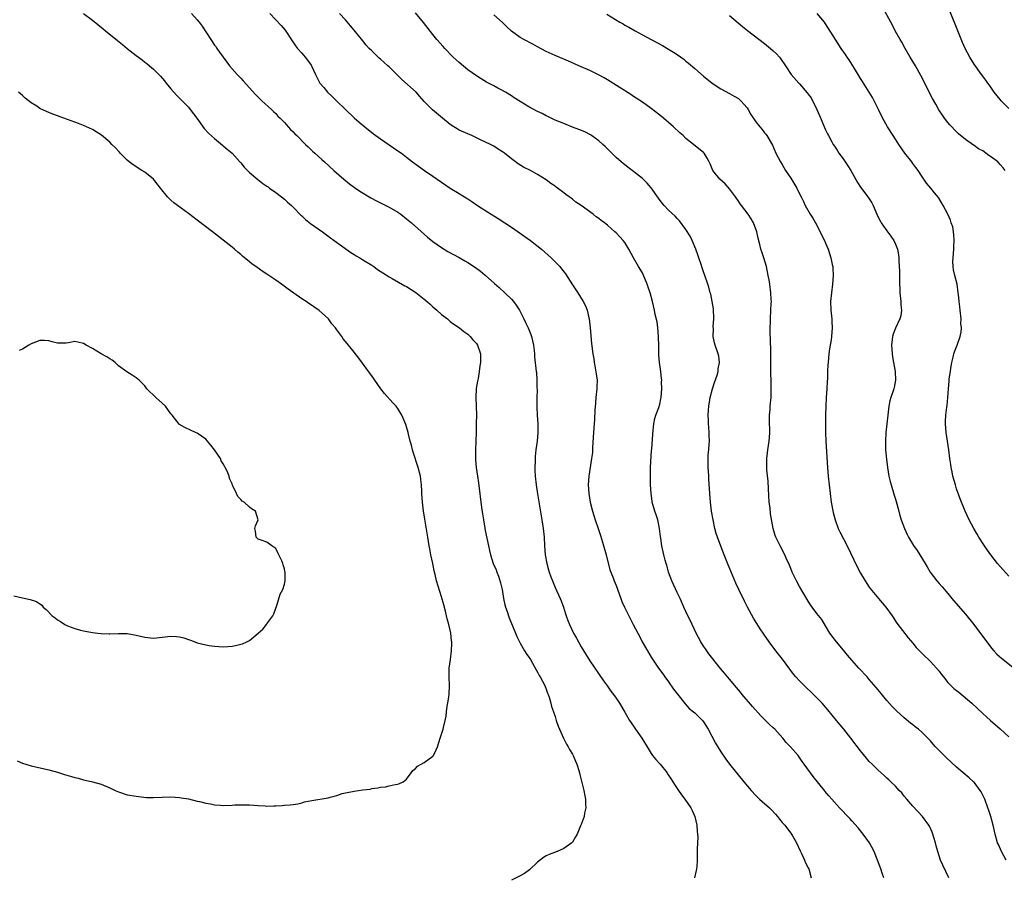
# Model space of a CAD drawing. Units: inches. Extents: x 2604000 to 2607000, y 1488000 to 1491000.
# Drawn here: x 2606280 to 2606506, y 1489433 to 1489630 of the extents above; entities that cross this region are included whole.
import ezdxf

# ---------------------------------------------------------------- set-up
doc = ezdxf.new("R2010")
doc.units = ezdxf.units.IN
doc.header["$MEASUREMENT"] = 0
doc.layers.add('LD26041488_10ft', color=41, linetype='Continuous')

msp = doc.modelspace()

# ---------------------------------------------------------------- linework, layer by layer
at = {"layer": 'LD26041488_10ft'}
for points, elevation in [([(2606507, 1489609.22), (2606505.23, 1489611), (2606505, 1489611.27), (2606503.64, 1489613), (2606503, 1489613.88), (2606502.54, 1489614.54), (2606502.19, 1489615), (2606501.7, 1489615.7), (2606501, 1489616.61), (2606500.71, 1489617), (2606499, 1489619.41), (2606498.03, 1489621), (2606496.94, 1489623), (2606496.35, 1489624.35), (2606495.26, 1489627), (2606491.76, 1489635.76)], 8720), ([(2606295, 1489630.95), (2606297, 1489629.45), (2606299.46, 1489627.46), (2606300, 1489627), (2606302.77, 1489624.77), (2606303.89, 1489623.89), (2606305, 1489622.98), (2606307, 1489621.4), (2606308.38, 1489620.38), (2606309, 1489619.87), (2606309.5, 1489619.5), (2606310.1, 1489619), (2606311, 1489618.21), (2606312.6, 1489616.6), (2606313.53, 1489615.53), (2606313.93, 1489615), (2606315, 1489613.7), (2606316.26, 1489612.26), (2606317.55, 1489611), (2606319, 1489609.5), (2606319.43, 1489609), (2606320.97, 1489607), (2606322.65, 1489604.65), (2606323.58, 1489603.58), (2606325, 1489602.32), (2606326.81, 1489600.81), (2606327, 1489600.67), (2606327.87, 1489599.87), (2606329, 1489598.96), (2606330.82, 1489597), (2606331, 1489596.79), (2606331.77, 1489595.77), (2606333, 1489594.53), (2606334.93, 1489592.93), (2606336.05, 1489592.05), (2606337, 1489591.42), (2606337.24, 1489591.24), (2606337.62, 1489591), (2606339, 1489589.96), (2606340.31, 1489589), (2606341, 1489588.43), (2606341.73, 1489587.73), (2606342.61, 1489587), (2606343, 1489586.63), (2606344.79, 1489584.79), (2606345, 1489584.62), (2606345.82, 1489583.82), (2606347, 1489582.91), (2606349.7, 1489581), (2606351.56, 1489579.56), (2606352.38, 1489579), (2606356.22, 1489576.22), (2606357, 1489575.77), (2606357.46, 1489575.46), (2606358.25, 1489575), (2606358.71, 1489574.71), (2606359, 1489574.57), (2606361, 1489573.31), (2606361.46, 1489573), (2606362.36, 1489572.36), (2606363.56, 1489571.56), (2606365, 1489570.68), (2606365.7, 1489570.3), (2606368.62, 1489568.62), (2606369, 1489568.43), (2606371.08, 1489567.08), (2606373, 1489565.55), (2606373.32, 1489565.32), (2606374.38, 1489564.38), (2606375, 1489563.77), (2606375.44, 1489563.44), (2606375.95, 1489563), (2606377, 1489562), (2606378.36, 1489561), (2606379, 1489560.46), (2606379.84, 1489559.84), (2606381.09, 1489559), (2606382.12, 1489558.12), (2606383, 1489557.53), (2606383.56, 1489557), (2606384.19, 1489556.19), (2606385, 1489555.35), (2606385.24, 1489555), (2606385.91, 1489553), (2606385.95, 1489551.95), (2606385.93, 1489551), (2606385.77, 1489550.23), (2606385.65, 1489549), (2606385.36, 1489547.36), (2606385.24, 1489546.76), (2606384.96, 1489545.04), (2606384.84, 1489543), (2606384.97, 1489539), (2606384.96, 1489537.04), (2606384.93, 1489535), (2606384.85, 1489533), (2606384.75, 1489531), (2606384.75, 1489529), (2606384.76, 1489528.76), (2606384.91, 1489527), (2606385.2, 1489525), (2606385.45, 1489523.45), (2606386.16, 1489517.84), (2606386.39, 1489516.39), (2606386.58, 1489515), (2606386.89, 1489513.11), (2606387, 1489512.55), (2606387.78, 1489509), (2606387.98, 1489507.97), (2606388.22, 1489507), (2606388.85, 1489505), (2606389.5, 1489503.5), (2606389.68, 1489503), (2606390.07, 1489502.07), (2606390.53, 1489500.53), (2606390.87, 1489499), (2606391.21, 1489497), (2606391.53, 1489495.53), (2606391.66, 1489495), (2606392.01, 1489493.99), (2606392.32, 1489493), (2606392.51, 1489492.51), (2606393.96, 1489489), (2606394.25, 1489488.25), (2606395, 1489486.71), (2606396.04, 1489485), (2606396.37, 1489484.37), (2606397, 1489483.53), (2606397.2, 1489483.2), (2606397.36, 1489483), (2606397.87, 1489482.13), (2606398.66, 1489480.66), (2606399, 1489480.11), (2606399.35, 1489479.35), (2606399.59, 1489479), (2606400.68, 1489477), (2606401, 1489476.23), (2606401.31, 1489475.31), (2606401.44, 1489475), (2606401.66, 1489474.34), (2606402.03, 1489473), (2606402.22, 1489472.22), (2606402.65, 1489471), (2606403, 1489469.95), (2606403.28, 1489469), (2606403.71, 1489467.71), (2606404, 1489467), (2606404.95, 1489464.95), (2606405.61, 1489463.61), (2606406.01, 1489463), (2606406.34, 1489462.34), (2606407, 1489461.28), (2606407.15, 1489461), (2606407.69, 1489459.69), (2606408.01, 1489459), (2606408.47, 1489457.53), (2606408.61, 1489457), (2606408.67, 1489456.67), (2606409.08, 1489455.08), (2606409.16, 1489454.84), (2606409.61, 1489453), (2606409.79, 1489451.79), (2606409.98, 1489451), (2606409.96, 1489449.96), (2606410.05, 1489449), (2606409.76, 1489447.76), (2606409.64, 1489447), (2606409, 1489445.22), (2606408.85, 1489444.85), (2606408.06, 1489443), (2606407.66, 1489442.34), (2606407, 1489441.18), (2606406.86, 1489441), (2606405, 1489439.69), (2606403.45, 1489439), (2606401.67, 1489438.33), (2606401, 1489438), (2606400.38, 1489437.62), (2606399, 1489436.54), (2606397.17, 1489434.83), (2606396, 1489434), (2606394.7, 1489433.3), (2606393, 1489432.43)], 8820), ([(2606319.72, 1489631), (2606321, 1489629.55), (2606321.45, 1489629), (2606322.12, 1489628.12), (2606324.15, 1489625), (2606325, 1489623.76), (2606325.33, 1489623.33), (2606325.53, 1489623), (2606326.16, 1489622.16), (2606326.96, 1489620.96), (2606327.83, 1489619.83), (2606328.43, 1489619), (2606329, 1489618.29), (2606330.19, 1489617), (2606331, 1489616.15), (2606331.58, 1489615.58), (2606334.4, 1489612.4), (2606335.4, 1489611.4), (2606335.86, 1489611), (2606338.05, 1489609), (2606338.52, 1489608.52), (2606339, 1489608.07), (2606339.5, 1489607.5), (2606340.02, 1489607), (2606341, 1489605.98), (2606341.45, 1489605.45), (2606341.89, 1489605), (2606342.43, 1489604.43), (2606343, 1489603.87), (2606343.41, 1489603.41), (2606343.81, 1489603), (2606345.84, 1489601), (2606346.42, 1489600.42), (2606347.45, 1489599.45), (2606347.96, 1489599), (2606349.54, 1489597.54), (2606350.16, 1489597), (2606352.35, 1489595), (2606354.58, 1489593), (2606355.93, 1489591.93), (2606357.09, 1489591.09), (2606358.3, 1489590.3), (2606360.79, 1489588.79), (2606362.07, 1489588.07), (2606364.27, 1489587), (2606365, 1489586.61), (2606367, 1489585.44), (2606367.64, 1489585), (2606369, 1489583.93), (2606370.12, 1489583), (2606373.78, 1489579.78), (2606375, 1489578.78), (2606377, 1489577.35), (2606378.47, 1489576.47), (2606381.05, 1489575.05), (2606382.33, 1489574.33), (2606383, 1489573.93), (2606384.78, 1489572.78), (2606385.93, 1489571.93), (2606387.02, 1489571.02), (2606389.15, 1489569.15), (2606390.21, 1489568.21), (2606391.52, 1489567), (2606393, 1489565.51), (2606393.47, 1489565), (2606394.13, 1489564.13), (2606394.85, 1489563), (2606395.86, 1489561), (2606396.23, 1489560.23), (2606396.81, 1489559), (2606397.45, 1489557.45), (2606397.62, 1489557), (2606398.08, 1489555), (2606398.22, 1489553.78), (2606398.29, 1489553), (2606398.32, 1489552.32), (2606398.68, 1489549), (2606398.73, 1489548.73), (2606398.86, 1489547), (2606398.86, 1489545.14), (2606398.88, 1489544.88), (2606398.83, 1489542.83), (2606398.83, 1489540.83), (2606398.93, 1489539), (2606399.08, 1489537), (2606399.08, 1489535), (2606398.89, 1489533), (2606398.63, 1489531), (2606398.47, 1489529.53), (2606398.42, 1489529), (2606398.42, 1489528.42), (2606398.36, 1489527), (2606398.4, 1489526.4), (2606398.45, 1489525), (2606398.66, 1489523), (2606398.95, 1489520.95), (2606399.98, 1489515), (2606400.31, 1489513), (2606400.53, 1489511), (2606400.61, 1489509), (2606400.74, 1489507), (2606401.1, 1489505), (2606401.51, 1489503.51), (2606401.68, 1489503), (2606402.07, 1489501.93), (2606402.39, 1489501), (2606403, 1489499.51), (2606404.16, 1489497), (2606404.41, 1489496.41), (2606404.91, 1489495), (2606405.43, 1489493.43), (2606405.55, 1489493), (2606405.96, 1489491.96), (2606406.29, 1489491), (2606407.25, 1489489), (2606407.9, 1489487.9), (2606408.37, 1489487), (2606409, 1489485.9), (2606411, 1489482.68), (2606414.12, 1489478.12), (2606415, 1489476.91), (2606415.76, 1489475.76), (2606416.38, 1489475), (2606417, 1489474.14), (2606417.75, 1489473), (2606419, 1489470.96), (2606420.09, 1489469), (2606420.46, 1489468.46), (2606421.29, 1489467.29), (2606421.47, 1489467), (2606422.9, 1489465), (2606424.07, 1489463), (2606425, 1489461.48), (2606425.34, 1489461), (2606426.08, 1489460.08), (2606427.08, 1489459), (2606428.66, 1489457), (2606428.79, 1489456.79), (2606429.57, 1489455.57), (2606429.96, 1489455), (2606430.34, 1489454.34), (2606431.3, 1489453), (2606431.99, 1489451.99), (2606432.76, 1489451), (2606434.12, 1489449), (2606434.38, 1489448.38), (2606435.05, 1489447), (2606435.48, 1489445), (2606435.56, 1489443.56), (2606435.65, 1489443), (2606435.69, 1489442.31), (2606435.58, 1489439.58), (2606435.59, 1489439), (2606435.56, 1489437), (2606435.46, 1489435.46), (2606435.41, 1489435), (2606435.32, 1489434.68), (2606434.95, 1489433)], 8810), ([(2606337.66, 1489631), (2606340.25, 1489628.25), (2606341.15, 1489627.15), (2606342.74, 1489624.74), (2606343.56, 1489623.56), (2606344.01, 1489623), (2606345, 1489621.86), (2606345.79, 1489621), (2606346.32, 1489620.32), (2606347.13, 1489619.13), (2606347.22, 1489619), (2606348.1, 1489617), (2606348.39, 1489616.39), (2606349.12, 1489615), (2606350, 1489614), (2606350.86, 1489613), (2606351.96, 1489611.96), (2606352.92, 1489611), (2606355, 1489608.98), (2606357, 1489607.08), (2606358.1, 1489606.1), (2606359.41, 1489605), (2606361.42, 1489603.42), (2606363, 1489602.27), (2606365, 1489600.89), (2606367, 1489599.54), (2606367.84, 1489599), (2606369, 1489598.08), (2606370.33, 1489597), (2606373.09, 1489595), (2606375, 1489593.71), (2606375.97, 1489593), (2606378.95, 1489591), (2606381, 1489589.76), (2606381.48, 1489589.48), (2606383, 1489588.51), (2606383.94, 1489587.94), (2606385.24, 1489587), (2606388.33, 1489585), (2606389.99, 1489583.99), (2606393, 1489582.02), (2606394.52, 1489581), (2606397.38, 1489579), (2606399.91, 1489577), (2606402.12, 1489575), (2606403, 1489574.13), (2606404.07, 1489573), (2606404.51, 1489572.51), (2606405.38, 1489571.38), (2606407, 1489568.83), (2606408.23, 1489567), (2606409.48, 1489565), (2606409.99, 1489563.99), (2606410.33, 1489563), (2606410.71, 1489561.29), (2606410.79, 1489561), (2606411.05, 1489559), (2606411.39, 1489555.39), (2606411.68, 1489553), (2606411.87, 1489551.87), (2606411.98, 1489551), (2606412.17, 1489549.83), (2606412.46, 1489548.46), (2606412.62, 1489547), (2606412.57, 1489545.43), (2606412.59, 1489545), (2606412.38, 1489543), (2606412.28, 1489541.72), (2606412.14, 1489540.14), (2606412.01, 1489537.99), (2606411.78, 1489535), (2606411.59, 1489531.59), (2606411.58, 1489531), (2606411.55, 1489530.45), (2606411.39, 1489529), (2606410.77, 1489525), (2606410.62, 1489523), (2606410.72, 1489521), (2606411.04, 1489519), (2606411.56, 1489517), (2606412.21, 1489515), (2606412.91, 1489513), (2606413.41, 1489511.41), (2606413.87, 1489509.87), (2606414.68, 1489507), (2606415.57, 1489503.57), (2606415.78, 1489503), (2606416.29, 1489501.71), (2606416.55, 1489501), (2606417, 1489499.92), (2606418.05, 1489497), (2606418.31, 1489496.31), (2606418.89, 1489495), (2606419.88, 1489493), (2606420.93, 1489491), (2606421.97, 1489489), (2606422.33, 1489488.33), (2606422.99, 1489487), (2606424.15, 1489485), (2606425, 1489483.49), (2606426.71, 1489481), (2606427.69, 1489479.69), (2606428.17, 1489479), (2606429, 1489477.87), (2606430.17, 1489476.17), (2606431.02, 1489475.02), (2606432.82, 1489472.82), (2606433.76, 1489471.76), (2606434.72, 1489471), (2606435, 1489470.75), (2606436.79, 1489469), (2606437, 1489468.74), (2606438.05, 1489467), (2606439.8, 1489463.8), (2606441, 1489461.87), (2606442.13, 1489460.12), (2606443, 1489459), (2606446.23, 1489455), (2606447.91, 1489453), (2606449, 1489451.84), (2606449.85, 1489451), (2606450.45, 1489450.45), (2606452.11, 1489449), (2606452.56, 1489448.56), (2606453.52, 1489447.52), (2606453.97, 1489447), (2606454.41, 1489446.41), (2606455, 1489445.67), (2606455.61, 1489445), (2606457.2, 1489443), (2606457.44, 1489442.56), (2606458.34, 1489441), (2606459.15, 1489439.15), (2606459.45, 1489438.55), (2606460.17, 1489437), (2606460.4, 1489436.4), (2606461, 1489435.26), (2606461.12, 1489435), (2606461.71, 1489433)], 8800), ([(2606478.29, 1489433), (2606477.96, 1489434.04), (2606477.64, 1489435), (2606477.45, 1489435.45), (2606476.91, 1489437), (2606476.11, 1489439), (2606475.04, 1489441), (2606473.62, 1489443), (2606472.43, 1489444.43), (2606471, 1489446.05), (2606470.54, 1489446.54), (2606470.08, 1489447), (2606468.59, 1489448.59), (2606468.17, 1489449), (2606466.39, 1489451), (2606465.74, 1489451.74), (2606464.84, 1489452.84), (2606464.7, 1489453), (2606462.15, 1489456.15), (2606460.1, 1489459), (2606459.62, 1489459.62), (2606459, 1489460.55), (2606458.67, 1489461), (2606456.95, 1489463), (2606455.99, 1489463.98), (2606455.16, 1489465), (2606453.36, 1489467), (2606453, 1489467.36), (2606452.13, 1489468.13), (2606450.11, 1489470.11), (2606448.22, 1489472.22), (2606445.85, 1489475), (2606445.49, 1489475.49), (2606444.6, 1489476.6), (2606443, 1489478.52), (2606441.84, 1489479.84), (2606440.92, 1489480.92), (2606438.27, 1489484.27), (2606437.44, 1489485.44), (2606437, 1489486.08), (2606436.41, 1489487), (2606435.35, 1489489), (2606434.4, 1489491), (2606433.97, 1489491.97), (2606433.44, 1489493), (2606432.53, 1489495), (2606431.65, 1489497), (2606431, 1489498.31), (2606429.78, 1489501), (2606429.01, 1489503), (2606428.58, 1489504.58), (2606428.44, 1489505), (2606428.23, 1489505.77), (2606427.93, 1489507), (2606427.48, 1489509), (2606427.21, 1489510.79), (2606427.15, 1489511.15), (2606426.96, 1489513), (2606426.55, 1489515), (2606426.16, 1489516.16), (2606425.89, 1489517), (2606425.29, 1489519), (2606425.24, 1489519.24), (2606424.99, 1489520.99), (2606424.88, 1489523), (2606424.84, 1489524.84), (2606424.9, 1489527), (2606425.12, 1489530.88), (2606425.17, 1489531.17), (2606425.37, 1489534.63), (2606425.47, 1489535.47), (2606425.6, 1489537), (2606425.83, 1489538.17), (2606426.07, 1489539), (2606426.75, 1489540.75), (2606427, 1489541.5), (2606427.26, 1489542.74), (2606427.3, 1489543), (2606427.45, 1489545), (2606427.41, 1489546.59), (2606427.43, 1489547), (2606427.4, 1489547.4), (2606427.24, 1489549), (2606426.96, 1489551), (2606426.77, 1489552.77), (2606426.8, 1489553.2), (2606426.75, 1489555), (2606426.73, 1489556.73), (2606426.74, 1489557), (2606426.58, 1489559), (2606426.36, 1489560.36), (2606425.97, 1489562.03), (2606425.77, 1489563), (2606425.33, 1489565), (2606424.81, 1489567), (2606424.31, 1489568.31), (2606424.14, 1489569), (2606423.22, 1489571.22), (2606423, 1489571.6), (2606422.12, 1489573), (2606420.97, 1489575), (2606419.92, 1489577), (2606419, 1489578.52), (2606418.64, 1489579), (2606417.83, 1489579.83), (2606417, 1489580.75), (2606416.73, 1489581), (2606415, 1489582.48), (2606414.7, 1489582.7), (2606414.37, 1489583), (2606413.57, 1489583.57), (2606413, 1489584.04), (2606412.43, 1489584.43), (2606411.73, 1489585), (2606409, 1489587.01), (2606407.8, 1489587.8), (2606407, 1489588.45), (2606406.66, 1489588.66), (2606406.25, 1489589), (2606405.51, 1489589.51), (2606405, 1489589.92), (2606403.23, 1489591.23), (2606403, 1489591.41), (2606402.05, 1489592.05), (2606401, 1489592.87), (2606399, 1489594.1), (2606397.36, 1489595), (2606395.79, 1489595.79), (2606394.54, 1489596.54), (2606393, 1489597.67), (2606391.43, 1489599), (2606391, 1489599.31), (2606389.94, 1489599.94), (2606389, 1489600.57), (2606388.71, 1489600.71), (2606388.21, 1489601), (2606385.92, 1489602.08), (2606383.96, 1489603), (2606383, 1489603.4), (2606381, 1489604.29), (2606380.54, 1489604.54), (2606379.8, 1489605), (2606379, 1489605.54), (2606377.18, 1489607), (2606374.9, 1489608.9), (2606373, 1489610.86), (2606372, 1489612), (2606371.16, 1489613), (2606367.9, 1489615.9), (2606365, 1489618.73), (2606364.68, 1489619), (2606363, 1489620.51), (2606362.72, 1489620.72), (2606361, 1489622.42), (2606360.45, 1489623), (2606359.76, 1489623.76), (2606359, 1489624.73), (2606357, 1489627.14), (2606356.13, 1489628.13), (2606355, 1489629.51), (2606353.61, 1489631)], 8790), ([(2606493.2, 1489433), (2606491.84, 1489435.84), (2606491.34, 1489437), (2606491, 1489437.98), (2606490.68, 1489439), (2606490.34, 1489440.34), (2606490.16, 1489441), (2606489.78, 1489442.22), (2606489.57, 1489443), (2606489.42, 1489443.42), (2606488.79, 1489444.79), (2606488.66, 1489445), (2606487.19, 1489447), (2606485, 1489449.38), (2606483.58, 1489451), (2606483, 1489451.68), (2606482.42, 1489452.42), (2606481.87, 1489453), (2606481, 1489453.94), (2606479.93, 1489455), (2606479.45, 1489455.45), (2606479, 1489455.82), (2606478.4, 1489456.4), (2606477.69, 1489457), (2606477, 1489457.63), (2606475.63, 1489459), (2606475, 1489459.66), (2606474.38, 1489460.38), (2606473, 1489462.05), (2606470.75, 1489465), (2606469.15, 1489467), (2606467.49, 1489469), (2606465.49, 1489471.49), (2606464.21, 1489473), (2606463, 1489474.24), (2606462.21, 1489475), (2606460.07, 1489477), (2606459, 1489478.11), (2606458.19, 1489479), (2606457.65, 1489479.66), (2606456.78, 1489480.78), (2606455.08, 1489483.08), (2606453.57, 1489485), (2606452.08, 1489487), (2606450.82, 1489488.82), (2606450.02, 1489490.02), (2606449.24, 1489491.24), (2606448.48, 1489492.48), (2606447.1, 1489495), (2606446.39, 1489496.39), (2606445.13, 1489499), (2606444.45, 1489500.45), (2606443.24, 1489503.24), (2606442.66, 1489504.66), (2606441.75, 1489507), (2606441, 1489508.98), (2606440.21, 1489511), (2606439.89, 1489511.89), (2606439.6, 1489513), (2606439.19, 1489515), (2606438.88, 1489517), (2606438.62, 1489519), (2606438.45, 1489521), (2606438.27, 1489524.27), (2606438.21, 1489525), (2606438.17, 1489526.17), (2606438.08, 1489527), (2606438.1, 1489528.1), (2606438.05, 1489529), (2606438.11, 1489529.89), (2606438.21, 1489531), (2606438.29, 1489532.29), (2606438.35, 1489533), (2606438.31, 1489534.31), (2606438.32, 1489535), (2606438.21, 1489536.21), (2606438.18, 1489537), (2606438.17, 1489537.83), (2606438.1, 1489539), (2606438.14, 1489540.14), (2606438.22, 1489541), (2606438.44, 1489542.44), (2606438.54, 1489543), (2606439.05, 1489545), (2606439.53, 1489546.47), (2606440.12, 1489548.12), (2606440.38, 1489549), (2606440.41, 1489549.59), (2606440.69, 1489551), (2606440.49, 1489552.49), (2606440.36, 1489553), (2606439.67, 1489555), (2606439.53, 1489555.53), (2606439.25, 1489557), (2606439.29, 1489558.71), (2606439.26, 1489559.26), (2606439.4, 1489561), (2606439.31, 1489563.31), (2606439.02, 1489565), (2606438.67, 1489566.67), (2606438.55, 1489567), (2606438.26, 1489568.26), (2606437.98, 1489569), (2606437.31, 1489571), (2606437, 1489571.84), (2606436.71, 1489572.71), (2606436.49, 1489573.51), (2606435.98, 1489575), (2606435.7, 1489575.7), (2606435.27, 1489577), (2606434.44, 1489579), (2606433.98, 1489579.98), (2606433, 1489581.48), (2606431.51, 1489583.51), (2606431, 1489584.01), (2606430.52, 1489584.52), (2606429, 1489585.93), (2606427.97, 1489587), (2606427.54, 1489587.54), (2606426.68, 1489588.68), (2606425.06, 1489591.06), (2606424.12, 1489592.12), (2606423, 1489593.22), (2606421, 1489594.79), (2606419.72, 1489595.72), (2606418.16, 1489597), (2606417, 1489598.02), (2606415, 1489599.99), (2606414.51, 1489600.51), (2606413.98, 1489601), (2606413, 1489601.84), (2606411.38, 1489603), (2606411.15, 1489603.15), (2606409.84, 1489603.84), (2606408.44, 1489604.44), (2606407, 1489604.97), (2606405.55, 1489605.55), (2606405, 1489605.75), (2606403, 1489606.58), (2606401.37, 1489607.37), (2606401, 1489607.53), (2606400.04, 1489608.04), (2606399, 1489608.57), (2606397, 1489609.64), (2606395, 1489610.81), (2606393.67, 1489611.67), (2606393, 1489612.14), (2606391.65, 1489613), (2606391, 1489613.38), (2606389.9, 1489613.9), (2606389, 1489614.39), (2606387.27, 1489615.27), (2606386.04, 1489616.04), (2606385, 1489616.72), (2606383, 1489618.11), (2606381, 1489619.74), (2606379.68, 1489621), (2606377.74, 1489623), (2606377.4, 1489623.4), (2606375.95, 1489625), (2606375, 1489626.18), (2606372.89, 1489628.89), (2606371, 1489631.13)], 8780), ([(2606506.39, 1489437), (2606505.25, 1489439), (2606504.59, 1489440.59), (2606504.39, 1489441), (2606503.82, 1489443), (2606503.35, 1489445), (2606502.82, 1489447), (2606502.36, 1489448.36), (2606502.18, 1489449), (2606501.44, 1489451), (2606500.64, 1489452.64), (2606500.43, 1489453), (2606499, 1489454.89), (2606498.9, 1489455), (2606497.9, 1489455.9), (2606495, 1489458.36), (2606492.57, 1489460.57), (2606491, 1489462.12), (2606490.2, 1489463), (2606489.61, 1489463.61), (2606489, 1489464.36), (2606488.42, 1489465), (2606487, 1489466.36), (2606486.25, 1489467), (2606485.53, 1489467.53), (2606485, 1489467.99), (2606484.43, 1489468.43), (2606483, 1489469.66), (2606481.24, 1489471.24), (2606480.24, 1489472.24), (2606479, 1489473.6), (2606477, 1489476.01), (2606476.56, 1489476.56), (2606475, 1489478.42), (2606474.49, 1489479), (2606472.63, 1489481), (2606471, 1489482.83), (2606470, 1489484), (2606469.09, 1489485.09), (2606467.45, 1489487), (2606465.99, 1489489), (2606465, 1489490.73), (2606464.12, 1489492.12), (2606463, 1489493.53), (2606461.89, 1489495), (2606461.52, 1489495.52), (2606461, 1489496.34), (2606459, 1489499.75), (2606458.29, 1489501), (2606457.34, 1489503), (2606457, 1489503.8), (2606456.53, 1489505), (2606456.14, 1489505.86), (2606455.64, 1489507), (2606454.55, 1489509), (2606453.58, 1489511), (2606453.43, 1489511.43), (2606452.97, 1489513), (2606452.37, 1489516.37), (2606452.25, 1489517.75), (2606452.09, 1489519), (2606451.89, 1489522.11), (2606451.81, 1489523.81), (2606451.54, 1489526.46), (2606451.5, 1489527), (2606451.49, 1489529), (2606451.67, 1489530.33), (2606451.74, 1489531), (2606452.06, 1489533), (2606452.12, 1489533.88), (2606452.18, 1489535), (2606452.13, 1489537.87), (2606452.16, 1489539), (2606452.28, 1489540.28), (2606452.31, 1489541), (2606452.49, 1489543), (2606452.5, 1489544.5), (2606452.55, 1489545.45), (2606452.48, 1489547), (2606452.45, 1489548.45), (2606452.47, 1489549.53), (2606452.46, 1489553), (2606452.43, 1489553.57), (2606452.38, 1489556.38), (2606452.3, 1489557.7), (2606452.3, 1489559), (2606452.35, 1489560.35), (2606452.34, 1489561), (2606452.46, 1489563), (2606452.52, 1489564.52), (2606452.56, 1489565), (2606452.55, 1489565.45), (2606452.47, 1489567), (2606452.2, 1489569), (2606452.02, 1489569.98), (2606451.86, 1489571), (2606451.43, 1489573), (2606450.84, 1489575), (2606450.37, 1489576.37), (2606450.18, 1489577), (2606449.91, 1489578.09), (2606449.52, 1489579.52), (2606449.2, 1489581), (2606448.49, 1489583), (2606447.95, 1489583.95), (2606447.26, 1489585), (2606445.71, 1489587), (2606445.41, 1489587.41), (2606445, 1489587.99), (2606444.35, 1489589), (2606443, 1489590.83), (2606441.98, 1489591.98), (2606440.76, 1489593), (2606439.18, 1489595), (2606438.53, 1489596.53), (2606438.31, 1489597), (2606437.84, 1489597.84), (2606437.13, 1489599), (2606437, 1489599.14), (2606435.95, 1489599.95), (2606434.71, 1489601), (2606433, 1489602.38), (2606432.34, 1489603), (2606431.62, 1489603.62), (2606430.15, 1489605), (2606427.83, 1489607), (2606427, 1489607.68), (2606425, 1489609.25), (2606423, 1489610.68), (2606421.61, 1489611.61), (2606421, 1489611.99), (2606420.39, 1489612.39), (2606415, 1489615.77), (2606414.23, 1489616.23), (2606412.95, 1489616.95), (2606411, 1489617.89), (2606408.48, 1489619), (2606407.46, 1489619.46), (2606406.06, 1489620.07), (2606405, 1489620.51), (2606404.64, 1489620.64), (2606403, 1489621.33), (2606402.36, 1489621.64), (2606401, 1489622.26), (2606399, 1489623.37), (2606397.93, 1489623.93), (2606395.83, 1489625), (2606395, 1489625.46), (2606393, 1489626.95), (2606391.95, 1489627.95), (2606390.95, 1489628.95), (2606389, 1489630.69)], 8770), ([(2606414.84, 1489630.84), (2606417.83, 1489629), (2606418.58, 1489628.58), (2606419, 1489628.33), (2606419.87, 1489627.87), (2606421.34, 1489627), (2606423, 1489626.11), (2606425, 1489625), (2606426.32, 1489624.32), (2606427.62, 1489623.62), (2606429, 1489622.84), (2606430.16, 1489622.16), (2606431, 1489621.61), (2606432.51, 1489620.5), (2606433, 1489620.08), (2606433.6, 1489619.6), (2606435, 1489618.35), (2606437, 1489616.62), (2606439.01, 1489615.01), (2606441, 1489613.71), (2606443, 1489612.67), (2606444.02, 1489612.02), (2606445, 1489611.48), (2606445.58, 1489611), (2606447, 1489609.39), (2606447.28, 1489609), (2606447.88, 1489607.88), (2606449, 1489606.16), (2606449.93, 1489605), (2606450.43, 1489604.43), (2606451, 1489603.66), (2606451.31, 1489603.31), (2606451.54, 1489603), (2606452.84, 1489600.84), (2606453.62, 1489599), (2606454.62, 1489597), (2606455, 1489596.4), (2606455.81, 1489595), (2606457, 1489593.25), (2606458.36, 1489591), (2606459, 1489589.67), (2606459.37, 1489589), (2606459.9, 1489587.91), (2606460.33, 1489587), (2606461.44, 1489585), (2606462.09, 1489584.09), (2606462.64, 1489583), (2606463.77, 1489581), (2606464.15, 1489580.15), (2606464.74, 1489579), (2606465, 1489578.34), (2606465.58, 1489577), (2606466.22, 1489575), (2606466.5, 1489573.5), (2606466.62, 1489573), (2606466.65, 1489572.65), (2606466.75, 1489571), (2606466.6, 1489569), (2606466.32, 1489567), (2606466.14, 1489565), (2606466.19, 1489563), (2606466.35, 1489561.65), (2606466.4, 1489561), (2606466.42, 1489560.42), (2606466.52, 1489559), (2606466.34, 1489557), (2606466.24, 1489556.24), (2606465.87, 1489554.13), (2606465.74, 1489553), (2606465.54, 1489551), (2606465.51, 1489550.49), (2606465.44, 1489549), (2606465.39, 1489547.39), (2606465.33, 1489546.67), (2606465.25, 1489545), (2606465.12, 1489543), (2606465.02, 1489541), (2606464.96, 1489539), (2606464.95, 1489537.05), (2606464.97, 1489535), (2606465.03, 1489533), (2606465.39, 1489527), (2606465.55, 1489525), (2606466.01, 1489521), (2606466.28, 1489519), (2606466.69, 1489516.69), (2606467.15, 1489515), (2606467.89, 1489513), (2606468.25, 1489512.25), (2606469.91, 1489509), (2606472.22, 1489504.22), (2606473, 1489502.79), (2606474.03, 1489501), (2606474.4, 1489500.4), (2606475, 1489499.55), (2606475.22, 1489499.22), (2606477.11, 1489497), (2606477.95, 1489495.95), (2606478.8, 1489495), (2606480.21, 1489493), (2606480.51, 1489492.51), (2606481, 1489491.79), (2606481.3, 1489491.3), (2606483.93, 1489487.93), (2606485, 1489486.71), (2606485.77, 1489485.77), (2606487.72, 1489483.72), (2606488.53, 1489483), (2606489, 1489482.54), (2606490.42, 1489481), (2606491, 1489480.3), (2606491.54, 1489479.54), (2606491.97, 1489479), (2606493, 1489477.75), (2606493.36, 1489477.36), (2606494.38, 1489476.38), (2606495, 1489475.85), (2606495.48, 1489475.48), (2606498.47, 1489473), (2606499.79, 1489471.79), (2606501, 1489470.61), (2606501.83, 1489469.83), (2606502.78, 1489469), (2606505, 1489467.12), (2606507, 1489465.28)], 8760), ([(2606443, 1489630.55), (2606445.97, 1489627.97), (2606447.07, 1489627.07), (2606451, 1489624.08), (2606452.35, 1489623), (2606453, 1489622.42), (2606453.73, 1489621.73), (2606454.42, 1489621), (2606454.68, 1489620.68), (2606455.82, 1489619), (2606457.11, 1489617), (2606458.87, 1489615), (2606459, 1489614.88), (2606460.8, 1489612.8), (2606461, 1489612.51), (2606461.65, 1489611.65), (2606462.95, 1489609), (2606463.6, 1489607.6), (2606465, 1489604.3), (2606465.45, 1489603.45), (2606465.67, 1489603), (2606466.41, 1489601.59), (2606466.73, 1489601), (2606467, 1489600.56), (2606467.64, 1489599.64), (2606468.03, 1489599), (2606469, 1489597.67), (2606470.08, 1489596.08), (2606470.74, 1489595), (2606472.29, 1489592.29), (2606473, 1489591.2), (2606474.7, 1489589), (2606475.59, 1489587.59), (2606475.88, 1489587), (2606476.46, 1489585.54), (2606476.69, 1489585), (2606477, 1489584.34), (2606477.47, 1489583.47), (2606477.73, 1489583), (2606478.27, 1489582.27), (2606479, 1489581.18), (2606479.96, 1489579.96), (2606480.59, 1489579), (2606481, 1489578.13), (2606481.46, 1489577), (2606481.69, 1489575.69), (2606481.75, 1489575), (2606481.75, 1489574.25), (2606481.92, 1489571.92), (2606481.92, 1489571), (2606481.9, 1489570.1), (2606481.94, 1489569), (2606482, 1489568), (2606482.03, 1489567), (2606482.26, 1489565), (2606482.26, 1489564.26), (2606482.36, 1489563), (2606482.24, 1489561.76), (2606482, 1489561), (2606481, 1489558.9), (2606480.49, 1489557.51), (2606480.34, 1489557), (2606480.27, 1489556.27), (2606480.11, 1489555), (2606480.23, 1489553), (2606480.33, 1489552.33), (2606480.58, 1489551), (2606480.92, 1489549), (2606480.98, 1489547), (2606480.68, 1489545.32), (2606480.61, 1489545), (2606479.95, 1489543), (2606479.73, 1489542.27), (2606479.44, 1489541), (2606479.21, 1489539), (2606479.02, 1489537), (2606478.8, 1489535), (2606478.68, 1489533), (2606478.71, 1489531), (2606478.91, 1489528.91), (2606479.17, 1489527), (2606479.51, 1489525), (2606479.8, 1489523.8), (2606479.97, 1489523), (2606480.67, 1489520.67), (2606481, 1489519.74), (2606481.31, 1489518.69), (2606481.76, 1489517), (2606481.98, 1489515.98), (2606482.31, 1489515), (2606483.03, 1489513), (2606483.64, 1489511.64), (2606483.98, 1489511), (2606485.14, 1489509.14), (2606485.93, 1489507.93), (2606486.6, 1489507), (2606487.8, 1489505), (2606488.23, 1489504.22), (2606488.96, 1489503), (2606490.46, 1489501), (2606491, 1489500.37), (2606491.66, 1489499.66), (2606493, 1489498.11), (2606493.94, 1489497), (2606495.32, 1489495.32), (2606497, 1489493.34), (2606498.93, 1489491), (2606503, 1489485.61), (2606503.51, 1489485), (2606504.23, 1489484.23), (2606505.26, 1489483.26), (2606508.65, 1489480.65)], 8750), ([(2606507, 1489502.1), (2606505.61, 1489503.61), (2606504.39, 1489505), (2606502.81, 1489507), (2606502.05, 1489508.05), (2606501.39, 1489509), (2606500.09, 1489511), (2606499.69, 1489511.69), (2606498.91, 1489513), (2606497.88, 1489515), (2606496.97, 1489516.97), (2606495.81, 1489519.81), (2606495, 1489522.1), (2606494.73, 1489523), (2606494.17, 1489525), (2606493.99, 1489525.99), (2606493.73, 1489527), (2606493.67, 1489527.67), (2606493.43, 1489529), (2606493.19, 1489531), (2606492.64, 1489535), (2606492.47, 1489537), (2606492.46, 1489537.55), (2606492.53, 1489539), (2606492.78, 1489540.78), (2606492.8, 1489541.2), (2606493.02, 1489543), (2606493.11, 1489545), (2606493.27, 1489546.73), (2606493.27, 1489547), (2606493.3, 1489547.3), (2606493.59, 1489549), (2606493.7, 1489549.7), (2606493.93, 1489551), (2606494.23, 1489552.23), (2606494.38, 1489553), (2606494.51, 1489553.49), (2606495.11, 1489555), (2606495.84, 1489557), (2606496.04, 1489557.96), (2606496.09, 1489559), (2606495.99, 1489559.99), (2606496.01, 1489561), (2606495.79, 1489563), (2606495.75, 1489563.75), (2606495.55, 1489565), (2606495.4, 1489566.6), (2606495.38, 1489567), (2606495.11, 1489569), (2606494.59, 1489571), (2606494.29, 1489572.29), (2606494.21, 1489573), (2606494.17, 1489574.17), (2606494.19, 1489575), (2606494.37, 1489577), (2606494.38, 1489577.62), (2606494.45, 1489579), (2606494.38, 1489580.38), (2606494.11, 1489582.11), (2606493.78, 1489583), (2606493.62, 1489583.62), (2606492.98, 1489584.98), (2606491.94, 1489587), (2606490.86, 1489588.86), (2606489.92, 1489589.92), (2606489.06, 1489591), (2606488.12, 1489592.12), (2606487, 1489593.69), (2606486.23, 1489595), (2606485.69, 1489595.69), (2606485, 1489596.63), (2606484.76, 1489597), (2606483.15, 1489599), (2606481.77, 1489601), (2606481, 1489602.23), (2606480.47, 1489603), (2606479.18, 1489605), (2606478.38, 1489606.38), (2606477.72, 1489607.72), (2606477.13, 1489609), (2606476.14, 1489611), (2606475.74, 1489611.74), (2606474.98, 1489612.98), (2606473.41, 1489615.41), (2606473, 1489616.07), (2606472.45, 1489617), (2606470.36, 1489620.36), (2606469.92, 1489621), (2606469.56, 1489621.56), (2606468.56, 1489623), (2606467.22, 1489625), (2606465, 1489628.64), (2606464.75, 1489629), (2606463.09, 1489631)], 8740), ([(2606506.09, 1489595), (2606505.63, 1489595.63), (2606505, 1489596.39), (2606504.42, 1489597), (2606503, 1489598.07), (2606502.42, 1489598.42), (2606501.72, 1489599), (2606501.28, 1489599.28), (2606501, 1489599.51), (2606500, 1489600), (2606499, 1489600.76), (2606498.84, 1489600.84), (2606497, 1489602.09), (2606495.43, 1489603.43), (2606495, 1489603.84), (2606493.47, 1489605.47), (2606493, 1489606.03), (2606492.26, 1489607), (2606491.73, 1489607.73), (2606490.95, 1489608.95), (2606490.21, 1489610.21), (2606489.5, 1489611.5), (2606488.71, 1489613), (2606487.48, 1489615.48), (2606486.81, 1489616.81), (2606485.55, 1489619), (2606484.35, 1489621), (2606483.18, 1489623), (2606482.42, 1489624.42), (2606482.06, 1489625), (2606480.96, 1489627), (2606480.3, 1489628.3), (2606479.9, 1489629), (2606478.18, 1489632.18)], 8730), ([(2606279.81, 1489459.81), (2606281, 1489459.21), (2606283, 1489458.6), (2606286.04, 1489457.96), (2606287, 1489457.73), (2606289, 1489457.17), (2606290.65, 1489456.65), (2606292.21, 1489456.21), (2606293, 1489455.96), (2606293.78, 1489455.78), (2606295, 1489455.43), (2606295.36, 1489455.36), (2606297, 1489454.96), (2606299, 1489454.41), (2606301, 1489453.57), (2606302.21, 1489453), (2606303, 1489452.65), (2606305, 1489452.02), (2606307, 1489451.68), (2606307.59, 1489451.59), (2606309.4, 1489451.4), (2606311, 1489451.35), (2606313, 1489451.46), (2606315, 1489451.53), (2606317, 1489451.4), (2606317.33, 1489451.33), (2606319, 1489451.07), (2606321, 1489450.57), (2606321.54, 1489450.46), (2606323, 1489450.08), (2606324.09, 1489449.91), (2606325, 1489449.72), (2606326.38, 1489449.62), (2606327, 1489449.56), (2606329, 1489449.61), (2606329.66, 1489449.66), (2606331, 1489449.72), (2606332.31, 1489449.69), (2606333, 1489449.69), (2606335, 1489449.52), (2606336.56, 1489449.44), (2606337, 1489449.42), (2606338.54, 1489449.46), (2606339, 1489449.49), (2606340.46, 1489449.54), (2606341, 1489449.6), (2606342.32, 1489449.68), (2606343, 1489449.78), (2606344.04, 1489449.96), (2606345, 1489450.18), (2606345.64, 1489450.36), (2606347.28, 1489450.72), (2606351, 1489451.31), (2606351.46, 1489451.46), (2606353, 1489451.84), (2606354.26, 1489452.26), (2606355, 1489452.46), (2606357, 1489452.86), (2606357.96, 1489453), (2606359, 1489453.11), (2606360.68, 1489453.32), (2606361, 1489453.4), (2606362.44, 1489453.56), (2606363, 1489453.75), (2606364.16, 1489453.84), (2606365, 1489454.07), (2606366.34, 1489454.34), (2606367, 1489454.45), (2606367.39, 1489454.61), (2606368.19, 1489455), (2606369, 1489455.59), (2606370.01, 1489457), (2606370.41, 1489457.59), (2606371, 1489458.02), (2606371.47, 1489458.53), (2606372.36, 1489459), (2606373, 1489459.4), (2606375, 1489460.87), (2606375.12, 1489461), (2606375.73, 1489462.27), (2606376.05, 1489463), (2606376.7, 1489465), (2606376.79, 1489465.21), (2606377.34, 1489467), (2606377.41, 1489467.41), (2606377.8, 1489469), (2606378.02, 1489469.99), (2606378.1, 1489471), (2606378.27, 1489472.27), (2606378.54, 1489473.46), (2606378.76, 1489475), (2606378.85, 1489477), (2606378.71, 1489479), (2606378.71, 1489481), (2606379.04, 1489482.96), (2606379.31, 1489485), (2606379.35, 1489486.65), (2606379.32, 1489487), (2606379.27, 1489487.27), (2606379.11, 1489489), (2606378.7, 1489491), (2606378.29, 1489492.29), (2606378.17, 1489493), (2606377.92, 1489494.08), (2606377.5, 1489495.5), (2606377, 1489497.37), (2606375.83, 1489501), (2606375.51, 1489502.49), (2606375.3, 1489503.3), (2606375.01, 1489505), (2606374.57, 1489507), (2606374.32, 1489508.32), (2606374.16, 1489509), (2606374.02, 1489510.02), (2606373.83, 1489511), (2606373.14, 1489515.14), (2606373, 1489516.15), (2606372.87, 1489517), (2606372.62, 1489519), (2606372.48, 1489521), (2606372.47, 1489521.53), (2606372.39, 1489523), (2606372.23, 1489524.23), (2606372.16, 1489525), (2606371.66, 1489527), (2606370.51, 1489530.51), (2606370.32, 1489531), (2606370.13, 1489532.13), (2606369.82, 1489533), (2606369.41, 1489534.59), (2606369.34, 1489535), (2606369, 1489536.27), (2606368.82, 1489536.82), (2606367.87, 1489539), (2606367, 1489540.46), (2606366.78, 1489540.78), (2606366.61, 1489541), (2606365.82, 1489541.82), (2606363.91, 1489543.91), (2606363.12, 1489545), (2606361.75, 1489547), (2606361.44, 1489547.44), (2606358.04, 1489552.04), (2606357, 1489553.4), (2606355.71, 1489555), (2606355.38, 1489555.38), (2606354.48, 1489556.48), (2606354.16, 1489557), (2606353, 1489558.54), (2606352.71, 1489559), (2606351.9, 1489559.9), (2606351.08, 1489561), (2606349, 1489562.93), (2606347.76, 1489563.76), (2606347, 1489564.34), (2606346.56, 1489564.56), (2606345.96, 1489565), (2606345, 1489565.61), (2606341.84, 1489567.84), (2606340.33, 1489569), (2606339, 1489569.89), (2606337, 1489571.26), (2606335.92, 1489571.92), (2606335, 1489572.63), (2606334.77, 1489572.77), (2606334.47, 1489573), (2606333.59, 1489573.59), (2606333, 1489574.1), (2606331.39, 1489575.39), (2606331, 1489575.75), (2606330.3, 1489576.3), (2606329.54, 1489577), (2606329, 1489577.46), (2606327, 1489579.07), (2606325.9, 1489579.9), (2606324.49, 1489581), (2606321, 1489583.66), (2606319, 1489585.16), (2606316.47, 1489587), (2606315.64, 1489587.64), (2606315, 1489588.25), (2606314.6, 1489588.6), (2606314.24, 1489589), (2606312.64, 1489591), (2606310.97, 1489593), (2606309, 1489594.6), (2606308.35, 1489595), (2606306.32, 1489596.32), (2606305.4, 1489597), (2606305, 1489597.37), (2606303.34, 1489599), (2606303.19, 1489599.19), (2606302.25, 1489600.25), (2606301.47, 1489601), (2606301, 1489601.49), (2606299.11, 1489603.11), (2606297.9, 1489603.9), (2606297, 1489604.4), (2606295, 1489605.32), (2606293.79, 1489605.79), (2606290.48, 1489607), (2606289, 1489607.57), (2606287.95, 1489607.95), (2606287, 1489608.33), (2606286.51, 1489608.51), (2606285, 1489609.24), (2606284.27, 1489609.73), (2606283, 1489610.53), (2606281.59, 1489611.59), (2606281, 1489612.22), (2606280.56, 1489612.56), (2606280.1, 1489613)], 8830), ([(2606279, 1489497.6), (2606281, 1489497.1), (2606282.76, 1489496.76), (2606284.24, 1489496.24), (2606285.41, 1489495.41), (2606285.76, 1489495), (2606286.43, 1489494.43), (2606287.81, 1489493), (2606288.51, 1489492.51), (2606289, 1489492.11), (2606289.72, 1489491.72), (2606290.7, 1489491), (2606291, 1489490.84), (2606291.29, 1489490.71), (2606293, 1489490.08), (2606294.26, 1489489.74), (2606295, 1489489.57), (2606297, 1489489.17), (2606298.22, 1489489), (2606299, 1489488.91), (2606300.87, 1489488.87), (2606301, 1489488.85), (2606302.96, 1489488.96), (2606305, 1489488.95), (2606307, 1489488.58), (2606309, 1489488.07), (2606311, 1489487.91), (2606315, 1489488.37), (2606316.28, 1489488.28), (2606317, 1489488.19), (2606317.96, 1489487.96), (2606319, 1489487.57), (2606319.45, 1489487.45), (2606320.44, 1489487), (2606321, 1489486.82), (2606323, 1489486.37), (2606323.77, 1489486.23), (2606325, 1489486.05), (2606325.96, 1489485.96), (2606327, 1489485.91), (2606328, 1489486), (2606329, 1489486.05), (2606329.8, 1489486.2), (2606331, 1489486.5), (2606331.42, 1489486.58), (2606332.4, 1489487), (2606333, 1489487.33), (2606335, 1489489.05), (2606336.07, 1489489.93), (2606336.87, 1489491), (2606337, 1489491.14), (2606338.31, 1489493), (2606338.55, 1489493.45), (2606339, 1489494.78), (2606339.16, 1489495.16), (2606340.05, 1489497.95), (2606340.6, 1489499), (2606341, 1489500.24), (2606341.2, 1489501), (2606341.16, 1489501.16), (2606341.18, 1489503), (2606341.13, 1489503.13), (2606341, 1489503.77), (2606340.69, 1489504.69), (2606340.63, 1489505), (2606340.38, 1489505.62), (2606339.73, 1489507), (2606339.46, 1489507.46), (2606339, 1489508.42), (2606338.12, 1489509), (2606337, 1489509.88), (2606335.64, 1489510.36), (2606335, 1489510.53), (2606334.79, 1489510.79), (2606334.53, 1489511), (2606334.38, 1489512.38), (2606334.21, 1489513), (2606334.41, 1489513.59), (2606334.99, 1489515), (2606334.38, 1489517), (2606333.48, 1489517.48), (2606333, 1489517.89), (2606331.79, 1489519), (2606331.3, 1489519.3), (2606331, 1489519.65), (2606330.31, 1489520.31), (2606330.02, 1489521), (2606329.22, 1489522.78), (2606329.06, 1489523.06), (2606329, 1489523.22), (2606328.44, 1489524.44), (2606328.33, 1489525), (2606327.86, 1489526.14), (2606327.44, 1489527), (2606327.27, 1489527.27), (2606327, 1489527.81), (2606326.51, 1489528.51), (2606326.33, 1489529), (2606325, 1489531.05), (2606324.12, 1489532.12), (2606323, 1489533.44), (2606321, 1489534.87), (2606320.66, 1489535), (2606319.5, 1489535.5), (2606318.15, 1489536.15), (2606317, 1489536.86), (2606316.92, 1489536.92), (2606315.27, 1489539), (2606315, 1489539.29), (2606314.3, 1489540.3), (2606313.72, 1489541), (2606313, 1489541.69), (2606311.56, 1489543), (2606309.51, 1489545), (2606309, 1489545.69), (2606307.7, 1489547), (2606307.32, 1489547.32), (2606307, 1489547.55), (2606306.1, 1489548.1), (2606304.89, 1489548.89), (2606303, 1489550.3), (2606302.21, 1489551), (2606301.53, 1489551.53), (2606301, 1489551.84), (2606300.32, 1489552.32), (2606299, 1489553.05), (2606297, 1489554.21), (2606295.59, 1489555), (2606295, 1489555.4), (2606293.66, 1489555.66), (2606293, 1489555.82), (2606291.54, 1489555.54), (2606291, 1489555.47), (2606289.45, 1489555.44), (2606289, 1489555.46), (2606287.8, 1489555.8), (2606287, 1489556.01), (2606286.06, 1489556.06), (2606285, 1489556.08), (2606283, 1489555.29), (2606282.47, 1489555), (2606281.57, 1489554.43), (2606281, 1489554.12), (2606280.23, 1489553.77)], 8840)]:
    msp.add_lwpolyline(points, dxfattribs=dict(at, elevation=elevation))

doc.saveas('drawing.dxf')
